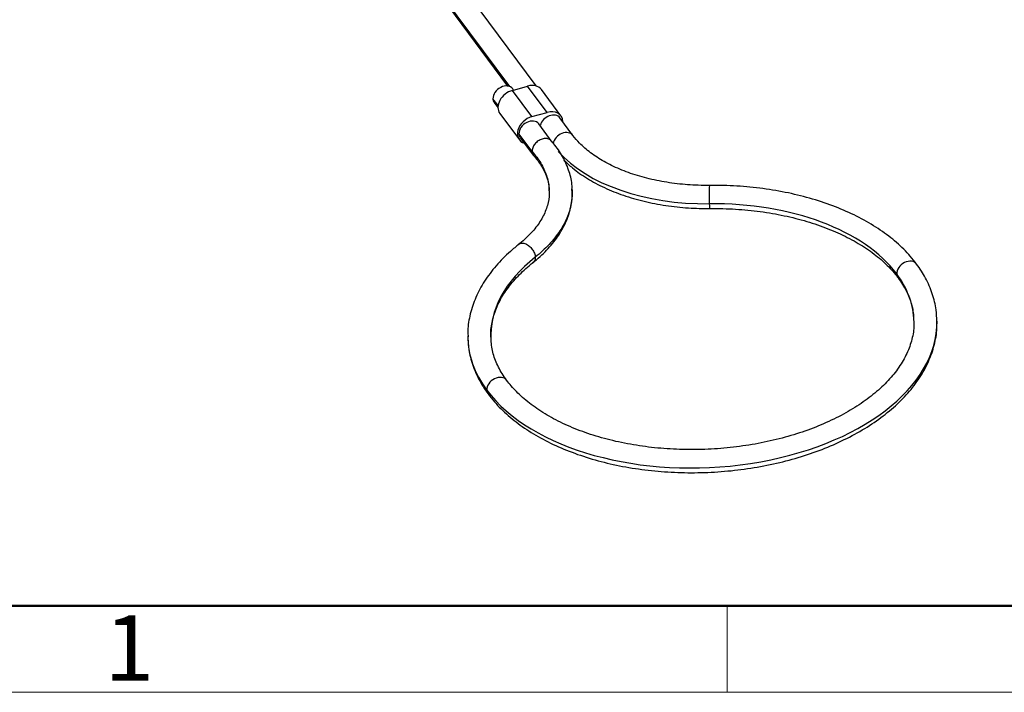
# Model space of a CAD drawing. Units: millimetres. Extents: x 340 to 786, y 588 to 903.
# Drawn here: x 372 to 431, y 588 to 629 of the extents above; entities that cross this region are included whole.
import ezdxf

# ---------------------------------------------------------------- set-up
doc = ezdxf.new("R2010")
doc.units = ezdxf.units.MM
doc.header["$LTSCALE"] = 65.395
doc.layers.get('0').update_dxf_attribs({"linetype": 'CONTINUOUS', "lineweight": 30})
doc.layers.add('Dim', color=3, linetype='CONTINUOUS', lineweight=15)
doc.layers.add('图框', color=7, linetype='CONTINUOUS', lineweight=20)
doc.styles.add('Romans字体', font='romans.shx', dxfattribs={"width": 0.75})

# ---------------------------------------------------------------- blocks, each defined once
blk = doc.blocks.new('A4图框-NEW')
at = {"layer": '图框', "lineweight": 50}
blk.add_line((836.855, 484.035), (1126.929, 484.035), dxfattribs=at)
at = {"layer": '图框', "color": 6}
blk.add_line((882.948, 484.035), (882.948, 480.535), dxfattribs=at)
at = {"layer": '图框', "color": 1, "lineweight": 18}
blk.add_line((833.413, 480.535), (1130.412, 480.535), dxfattribs=at)
at = {"layer": '图框', "color": 6, "insert": (857.76, 483.652), "char_height": 2.652, "width": 2.55791, "attachment_point": 1, "style": 'Romans字体'}
blk.add_mtext('1', dxfattribs=at)

msp = doc.modelspace()

# ---------------------------------------------------------------- linework, layer by layer
at = {"linetype": 'Continuous'}
for p, q in [((402.887, 625.142), (396.342, 633.955)), ((395.137, 633.356), (401.259, 625.113)), ((395.218, 633.12), (401.145, 625.139)), ((401.441, 624.877), (402.359, 625.137)), ((403.543, 623.543), (402.359, 625.137)), ((402.625, 623.283), (401.441, 624.877)), ((401.513, 624.897), (401.461, 624.967)), ((404.382, 623.333), (403.198, 624.927)), ((400.566, 623.951), (400.256, 624.368)), ((400.337, 624.133), (400.558, 623.835)), ((400.674, 623.474), (401.858, 621.88)), ((402.625, 623.283), (403.543, 623.543)), ((403.859, 621.738), (403.039, 622.842)), ((403.101, 622.759), (403.138, 622.769)), ((405.114, 622.143), (404.325, 623.206)), ((402.634, 621.167), (401.835, 622.243)), ((401.915, 622.007), (402.715, 620.931))]:
    msp.add_line(p, q, dxfattribs=at)
for centre, major_axis, ratio, start_param, end_param in [((400.899, 624.55), (0.562, 0.417), 0.749599, 0.000011, 2.67277), ((402.395, 624.331), (-0.803, -0.596), 0.749599, 3.141604, 4.243567), ((401.477, 624.071), (-0.803, -0.596), 0.749599, 4.243567, 6.283147), ((400.899, 624.55), (0.562, 0.417), 0.749599, 2.67277, 3.141604), ((402.661, 622.477), (-0.803, -0.596), 0.749599, 4.243567, 6.781434), ((403.763, 622.788), (-0.562, -0.417), 0.749599, 3.141629, 5.535484), ((403.579, 622.736), (-0.803, -0.596), 0.749599, 2.67277, 4.243567), ((402.477, 622.425), (-0.562, -0.417), 0.749599, 3.141617, 5.814363), ((403.579, 622.736), (-0.803, -0.596), 0.749599, 2.643342, 2.67277), ((402.477, 622.425), (-0.562, -0.417), 0.749599, 5.814363, 6.283222), ((404.552, 621.726), (0.562, 0.417), 0.749599, 0.002809, 2.473279), ((413.733, 624.325), (10.689, 0.477), 0.590475, 3.588844, 4.653455), ((413.407, 618.41), (-0.007, 0.7), 0.047536, 6.282826, 8.486457), ((412.966, 610.396), (12.837, 0.572), 0.590475, 0.379617, 1.511862), ((413.407, 618.41), (-0.007, 0.7), 0.047536, 2.203272, 3.138926), ((412.966, 610.396), (12.837, 0.572), 0.590475, 2.454528, 3.154305), ((425.407, 613.918), (0.562, 0.417), 0.749599, 6.282706, 8.955956), ((425.407, 613.918), (0.562, 0.417), 0.749599, 2.67277, 3.134977), ((412.966, 610.396), (12.837, 0.572), 0.590475, 0.012689, 0.379617), ((412.966, 610.396), (14.236, 0.635), 0.590475, 3.52121, 6.264508), ((412.966, 610.396), (14.236, 0.635), 0.590475, 3.115437, 3.52121), ((400.525, 606.873), (-0.562, -0.417), 0.749599, 3.143077, 5.814363), ((400.525, 606.873), (-0.562, -0.417), 0.749599, 5.814363, 6.282853)]:
    msp.add_ellipse(centre, major_axis=major_axis, ratio=ratio, start_param=start_param, end_param=end_param, dxfattribs=at)
for points, knots in [([(413.401, 619.11), (413.173, 619.108), (412.512, 619.116), (411.426, 619.196), (410.182, 619.394), (409.01, 619.691), (407.935, 620.079), (406.978, 620.546), (406.158, 621.081), (405.541, 621.622), (405.232, 621.983), (405.114, 622.143)], [0, 0, 0, 0, 0.063383, 0.184875, 0.306276, 0.42742, 0.54823, 0.668663, 0.78877, 0.908766, 1, 1, 1, 1]), ([(403.793, 621.819), (403.787, 621.826), (403.781, 621.833), (403.749, 621.863), (403.722, 621.884), (403.661, 621.918), (403.628, 621.932), (403.557, 621.951), (403.52, 621.957), (403.442, 621.962), (403.402, 621.96), (403.321, 621.949), (403.279, 621.939), (403.197, 621.913), (403.156, 621.896), (403.076, 621.856), (403.037, 621.833), (402.962, 621.781), (402.926, 621.752), (402.86, 621.689), (402.829, 621.655), (402.773, 621.585), (402.747, 621.548), (402.704, 621.472), (402.686, 621.434), (402.657, 621.356), (402.646, 621.317), (402.633, 621.24), (402.63, 621.202), (402.631, 621.166)], [0, 0, 0, 0, 0.020753, 0.020753, 0.096079, 0.096079, 0.171406, 0.171406, 0.246733, 0.246733, 0.322059, 0.322059, 0.397386, 0.397386, 0.472713, 0.472713, 0.54804, 0.54804, 0.623366, 0.623366, 0.698693, 0.698693, 0.77402, 0.77402, 0.849347, 0.849347, 0.924673, 0.924673, 1, 1, 1, 1]), ([(405.053, 618.87), (405.056, 618.938), (405.063, 619.298), (404.905, 619.943), (404.564, 620.778), (404.139, 621.418), (403.836, 621.774), (403.737, 621.881)], [0, 0, 0, 0, 0.062354, 0.3335, 0.604599, 0.878634, 1, 1, 1, 1]), ([(402.631, 621.166), (402.633, 621.129), (402.639, 621.092), (402.659, 621.024), (402.673, 620.992), (402.703, 620.942), (402.718, 620.922), (402.734, 620.904)], [0, 0, 0, 0, 0.367647, 0.367647, 0.735294, 0.735294, 1, 1, 1, 1]), ([(402.631, 621.166), (402.834, 620.94), (403.009, 620.705), (403.3, 620.221), (403.415, 619.972), (403.585, 619.465), (403.639, 619.207), (403.665, 618.906), (403.668, 618.865), (403.67, 618.824)], [0, 0, 0, 0, 0.316556, 0.316556, 0.633112, 0.633112, 0.949668, 0.949668, 1, 1, 1, 1]), ([(402.704, 620.937), (402.801, 620.831), (403.065, 620.515), (403.397, 619.97), (403.615, 619.37), (403.653, 618.985), (403.652, 618.822)], [0, 0, 0, 0, 0.156864, 0.463306, 0.774296, 1, 1, 1, 1]), ([(404.568, 620.64), (404.73, 620.479), (405.163, 620.086), (405.966, 619.515), (407.005, 618.958), (408.161, 618.493), (409.413, 618.13), (410.737, 617.874), (412.08, 617.731), (412.978, 617.706), (413.414, 617.71)], [0, 0, 0, 0, 0.086521, 0.217429, 0.349343, 0.481605, 0.613785, 0.745787, 0.877619, 1, 1, 1, 1]), ([(425.969, 614.336), (425.848, 614.498), (425.482, 614.951), (424.772, 615.657), (423.783, 616.417), (422.652, 617.098), (421.394, 617.692), (420.027, 618.19), (418.571, 618.586), (417.043, 618.877), (415.464, 619.058), (414.24, 619.112), (413.551, 619.112), (413.401, 619.11)], [0, 0, 0, 0, 0.054644, 0.155497, 0.256931, 0.358931, 0.461178, 0.563441, 0.665625, 0.767708, 0.869702, 0.971632, 1, 1, 1, 1]), ([(403.652, 618.822), (403.663, 618.754), (403.695, 618.448), (403.587, 617.9), (403.303, 617.182), (402.831, 616.483), (402.302, 615.931), (401.929, 615.62), (401.8, 615.518)], [0, 0, 0, 0, 0.062377, 0.278579, 0.492073, 0.698595, 0.900316, 1, 1, 1, 1]), ([(402.661, 614.415), (402.821, 614.539), (403.261, 614.908), (403.893, 615.565), (404.473, 616.402), (404.868, 617.28), (405.064, 618.111), (405.07, 618.64), (405.053, 618.87)], [0, 0, 0, 0, 0.1018, 0.293633, 0.484866, 0.673816, 0.859336, 1, 1, 1, 1]), ([(405.069, 618.871), (405.08, 618.619), (405.066, 618.367), (404.979, 617.816), (404.896, 617.518), (404.661, 616.93), (404.508, 616.64), (404.136, 616.074), (403.917, 615.798), (403.416, 615.264), (403.135, 615.007), (402.825, 614.762)], [0, 0, 0, 0, 0.174023, 0.174023, 0.380517, 0.380517, 0.587012, 0.587012, 0.793506, 0.793506, 1, 1, 1, 1]), ([(413.414, 617.71), (413.683, 617.713), (414.461, 617.707), (415.741, 617.627), (417.223, 617.428), (418.642, 617.128), (419.977, 616.731), (421.21, 616.245), (422.322, 615.678), (423.299, 615.042), (424.115, 614.357), (424.593, 613.831), (424.811, 613.546), (424.845, 613.501)], [0, 0, 0, 0, 0.054387, 0.158404, 0.262388, 0.366251, 0.469955, 0.573469, 0.67679, 0.779956, 0.883076, 0.981755, 1, 1, 1, 1]), ([(401.841, 615.548), (401.66, 615.405), (401.158, 614.984), (400.424, 614.243), (399.721, 613.307), (399.191, 612.327), (398.86, 611.321), (398.718, 610.539), (398.736, 610.101), (398.744, 610.001)], [0, 0, 0, 0, 0.092027, 0.265812, 0.439301, 0.611609, 0.782027, 0.950216, 1, 1, 1, 1]), ([(401.84, 615.55), (401.848, 615.556), (401.856, 615.562), (401.889, 615.582), (401.916, 615.594), (401.974, 615.609), (402.005, 615.612), (402.071, 615.612), (402.105, 615.608), (402.175, 615.592), (402.211, 615.58), (402.284, 615.549), (402.32, 615.529), (402.391, 615.484), (402.427, 615.459), (402.495, 615.402), (402.528, 615.37), (402.59, 615.304), (402.619, 615.268), (402.672, 615.194), (402.696, 615.155), (402.739, 615.076), (402.758, 615.036), (402.789, 614.956), (402.801, 614.916), (402.818, 614.837), (402.823, 614.799), (402.825, 614.762)], [0, 0, 0, 0, 0.027907, 0.027907, 0.108915, 0.108915, 0.189923, 0.189923, 0.27093, 0.27093, 0.351938, 0.351938, 0.432946, 0.432946, 0.513954, 0.513954, 0.594961, 0.594961, 0.675969, 0.675969, 0.756977, 0.756977, 0.837985, 0.837985, 0.918992, 0.918992, 1, 1, 1, 1]), ([(400.156, 609.738), (400.137, 609.876), (400.106, 610.3), (400.224, 611.016), (400.526, 611.876), (401.013, 612.717), (401.653, 613.51), (402.253, 614.08), (402.62, 614.38), (402.708, 614.45)], [0, 0, 0, 0, 0.0867, 0.266356, 0.444501, 0.619271, 0.791153, 0.951248, 1, 1, 1, 1]), ([(402.825, 614.762), (402.827, 614.725), (402.825, 614.69), (402.814, 614.623), (402.805, 614.592), (402.78, 614.536), (402.765, 614.511), (402.735, 614.475), (402.722, 614.463), (402.709, 614.452)], [0, 0, 0, 0, 0.277662, 0.277662, 0.555324, 0.555324, 0.832986, 0.832986, 1, 1, 1, 1]), ([(427.187, 610.859), (427.193, 611.095), (427.166, 611.661), (426.946, 612.548), (426.544, 613.478), (426.173, 614.06), (425.969, 614.336)], [0, 0, 0, 0, 0.193052, 0.466901, 0.741252, 1, 1, 1, 1]), ([(424.845, 613.501), (424.942, 613.369), (425.21, 612.977), (425.542, 612.305), (425.75, 611.619), (425.776, 611.198), (425.776, 611.054)], [0, 0, 0, 0, 0.16734, 0.495281, 0.82712, 1, 1, 1, 1]), ([(399.963, 606.456), (400.084, 606.293), (400.449, 605.841), (401.16, 605.135), (402.149, 604.374), (403.28, 603.693), (404.538, 603.1), (405.904, 602.602), (407.361, 602.205), (408.889, 601.915), (410.468, 601.733), (412.079, 601.662), (413.701, 601.703), (415.313, 601.854), (416.896, 602.114), (418.429, 602.481), (419.893, 602.949), (421.269, 603.514), (422.54, 604.17), (423.69, 604.911), (424.702, 605.728), (425.562, 606.612), (426.254, 607.552), (426.77, 608.534), (427.089, 609.541), (427.22, 610.323), (427.196, 610.759), (427.187, 610.859)], [0, 0, 0, 0, 0.022515, 0.06407, 0.105865, 0.147892, 0.190022, 0.232158, 0.274261, 0.316323, 0.358348, 0.400347, 0.442333, 0.48432, 0.526321, 0.568349, 0.610421, 0.652551, 0.694748, 0.737015, 0.779337, 0.821644, 0.863819, 0.905693, 0.947098, 0.987961, 1, 1, 1, 1]), ([(425.776, 611.054), (425.795, 610.916), (425.826, 610.492), (425.707, 609.776), (425.406, 608.916), (424.919, 608.074), (424.266, 607.266), (423.455, 606.501), (422.496, 605.79), (421.402, 605.142), (420.186, 604.568), (418.866, 604.076), (417.459, 603.675), (415.987, 603.371), (414.47, 603.168), (412.931, 603.071), (411.392, 603.081), (409.877, 603.197), (408.406, 603.418), (407.003, 603.739), (405.687, 604.155), (404.478, 604.659), (403.393, 605.241), (402.447, 605.89), (401.671, 606.579), (401.261, 607.055), (401.087, 607.291)], [0, 0, 0, 0, 0.021688, 0.066628, 0.111191, 0.154909, 0.197905, 0.240475, 0.282855, 0.325186, 0.367522, 0.409901, 0.452333, 0.494814, 0.537331, 0.57987, 0.622413, 0.664939, 0.707428, 0.749865, 0.792233, 0.834523, 0.876735, 0.918891, 0.961039, 1, 1, 1, 1]), ([(398.744, 610.001), (398.735, 609.766), (398.755, 609.199), (398.963, 608.311), (399.362, 607.356), (399.743, 606.752), (399.963, 606.456)], [0, 0, 0, 0, 0.189187, 0.458001, 0.727181, 1, 1, 1, 1]), ([(401.087, 607.291), (400.989, 607.422), (400.722, 607.815), (400.39, 608.487), (400.182, 609.173), (400.155, 609.593), (400.156, 609.738)], [0, 0, 0, 0, 0.16734, 0.495281, 0.82712, 1, 1, 1, 1])]:
    msp.add_open_spline(points, degree=3, knots=knots, dxfattribs=at)

# ---------------------------------------------------------------- block references
at = {"layer": 'Dim', "xscale": 1.500006313482685, "yscale": 1.500006313482685, "zscale": 1.500006313482685}
msp.add_blockref('A4图框-NEW', (-909.958, -132.449), dxfattribs=at)

doc.saveas('drawing.dxf')
